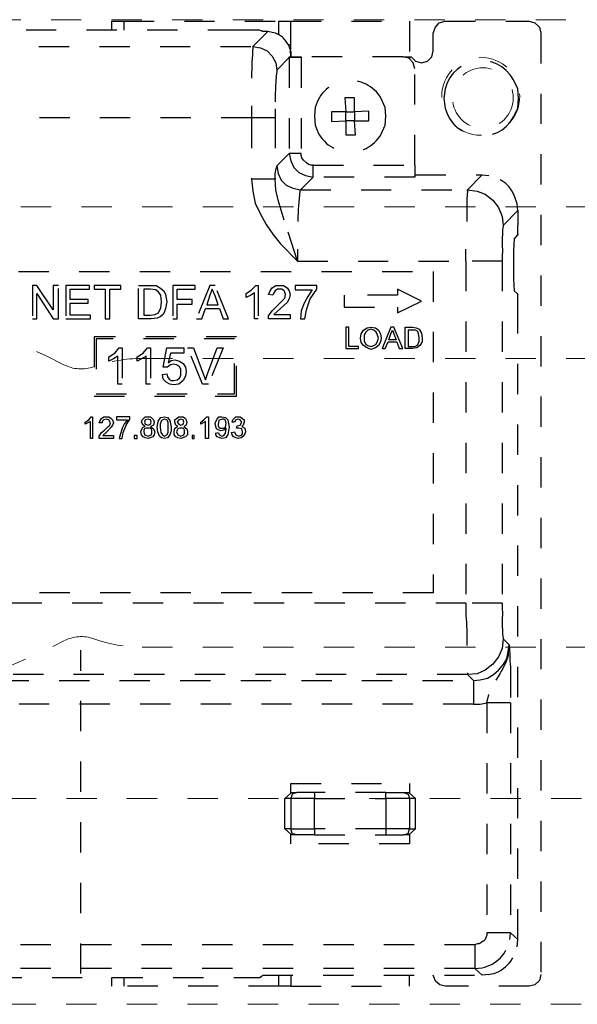
# Model space of a CAD drawing. Units: inches. Extents: x -2 to 1657, y -346 to 253.
# Drawn here: x 1317 to 1319, y -208 to -205 of the extents above; entities that cross this region are included whole.
import ezdxf

# ---------------------------------------------------------------- set-up
doc = ezdxf.new("R2010")
doc.units = ezdxf.units.IN
doc.header["$MEASUREMENT"] = 0
doc.linetypes.add('DASHED', pattern=[0.2, 0.1, -0.1])
doc.layers.add('HIDDEN RED', color=1, linetype='DASHED', lineweight=18)
doc.layers.add('LINE MAGENTA', color=6, linetype='Continuous', lineweight=35)

# ---------------------------------------------------------------- blocks, each defined once
blk = doc.blocks.new('Record Elevation')
at = {"layer": 'HIDDEN RED'}
blk.add_lwpolyline([(-13.313, 1.2466), (-35.063, 1.2466), (-35.063, 4.4966), (-13.313, 4.4966), (-13.313, 1.2466)], dxfattribs=at)
at = {"layer": 'HIDDEN RED', "lineweight": 25}
for points in [[(-31.8621, 4.4622), (-31.8621, 4.4916), (-31.8229, 4.4916), (-31.3107, 4.4916), (-31.2715, 4.4916)], [(-31.8229, 4.4916), (-31.8229, 4.4622)], [(-31.3107, 4.4475), (-31.3107, 4.4916)], [(-31.2715, 4.3985), (-31.2715, 4.4916), (-30.8795, 4.4916), (-30.8795, 4.374), (-30.8746, 4.374), (-30.8599, 4.3593), (-30.8403, 4.3544), (-30.8207, 4.3593), (-30.806, 4.374), (-30.8011, 4.3936), (-30.8011, 4.4524), (-30.7937, 4.472), (-30.7815, 4.4867), (-30.7619, 4.4916), (-30.485, 4.4916), (-30.4654, 4.4867), (-30.4507, 4.472), (-30.4458, 4.4524), (-30.4458, 1.3453), (-30.4507, 1.3257), (-30.4654, 1.311), (-30.485, 1.3061), (-30.7619, 1.3061), (-30.779, 1.311), (-30.7937, 1.3233), (-30.8011, 1.3429)], [(-33.9669, 4.4548), (-33.9498, 4.4573), (-33.9032, 4.4083), (-31.3965, 4.4083), (-31.3965, 4.4034)], [(-31.3475, 4.4573), (-31.3646, 4.4573), (-31.3671, 4.4597), (-31.3695, 4.4597), (-31.3744, 4.4622), (-31.4455, 4.4622), (-33.4597, 4.4622), (-33.5308, 4.4622), (-33.5357, 4.4597), (-33.5381, 4.4597), (-33.543, 4.4573), (-33.9498, 4.4573)], [(-31.3328, 4.4548), (-31.3475, 4.4573), (-31.3965, 4.4083), (-31.372, 4.4034), (-31.3499, 4.3936), (-31.3328, 4.3764), (-31.3205, 4.3544), (-31.3181, 4.3299), (-31.3181, 4.325)], [(-31.2715, 4.4132), (-31.2789, 4.4132)], [(-31.2715, 4.3911), (-31.2715, 4.374), (-31.2715, 4.3838), (-31.274, 4.3911), (-31.2715, 4.3936), (-31.2764, 4.4083)], [(-31.2372, 4.3715), (-31.2372, 4.0554), (-31.2764, 4.0554), (-31.2715, 4.0309), (-31.2617, 4.0089), (-31.2446, 3.9917), (-31.2225, 3.9819), (-31.198, 3.977), (-31.2397, 3.9353), (-30.6883, 3.9353), (-30.6393, 3.9844), (-30.6173, 3.9819)], [(-30.8623, 4.0162), (-30.8623, 4.3348), (-30.8672, 4.3544), (-30.8819, 4.3691), (-30.9015, 4.374), (-31.2372, 4.374)], [(-30.9015, 4.374), (-30.8795, 4.374), (-30.8795, 4.3666)], [(-30.5364, 4.1755), (-30.5217, 4.2049), (-30.5193, 4.2367), (-30.5217, 4.2686), (-30.5364, 4.298)], [(-30.7619, 4.2686), (-30.7668, 4.2367), (-30.7619, 4.2049)], [(-31.4014, 4.2122), (-31.4014, 4.173), (-32.7516, 4.173), (-32.7712, 4.2049), (-32.7932, 4.2343)], [(-31.323, 4.2024), (-31.323, 4.173), (-31.4014, 4.173), (-31.4014, 3.9697)], [(-31.323, 4.173), (-31.323, 3.9697), (-31.4014, 3.9697), (-31.3965, 3.9304), (-31.3891, 3.8912), (-31.372, 3.8545), (-31.3524, 3.8202), (-31.3303, 3.7883), (-31.3058, 3.7565), (-31.2495, 3.7001), (-30.6932, 3.7001), (-30.6932, 2.5705), (-34.212, 2.5705)], [(-31.198, 4.0162), (-30.8623, 4.0162), (-30.8623, 3.977), (-31.198, 3.977), (-31.198, 4.0162), (-31.2054, 4.0162), (-31.2127, 4.0187), (-31.2201, 4.0236), (-31.2299, 4.0334), (-31.2348, 4.0407), (-31.2372, 4.0481), (-31.2372, 4.0554)], [(-30.8623, 3.9819), (-30.8599, 3.9844), (-30.6393, 3.9844)], [(-30.6883, 3.9304), (-30.6883, 3.9353), (-30.6565, 3.9304), (-30.6295, 3.9206), (-30.605, 3.901), (-30.5854, 3.8765), (-30.5732, 3.8471), (-30.5707, 3.8177), (-30.5707, 3.8153)], [(-30.5217, 3.8667), (-30.5242, 3.8888)], [(-30.5707, 3.8177), (-30.5217, 3.8667), (-30.5217, 3.8251), (-30.5217, 3.8177)], [(-30.5217, 3.7883), (-30.5217, 3.7859), (-30.5242, 3.7859), (-30.534, 3.7736), (-30.5364, 3.7344), (-30.5364, 3.6413), (-30.534, 3.6021), (-30.5242, 3.5923), (-30.5217, 3.5898)], [(-30.5732, 3.7222), (-30.5732, 3.7001), (-30.6932, 3.7001), (-30.6932, 3.7393)], [(-30.5732, 3.7001), (-30.5732, 2.5705), (-30.6932, 2.5705), (-30.6932, 2.5313)], [(-30.5707, 2.4529), (-30.5511, 2.4333), (-30.5487, 2.4014), (-30.5487, 2.3818), (-30.5462, 2.3598), (-30.5462, 2.2421), (-30.5462, 1.4825), (-30.5217, 1.4605), (-30.5217, 3.5531), (-30.5217, 3.5604)], [(-30.5732, 2.5705), (-30.5732, 2.5484)], [(-30.5707, 2.4553), (-30.5707, 2.4529), (-30.5732, 2.421), (-30.5854, 2.3941), (-30.605, 2.3696), (-30.6295, 2.35), (-30.6565, 2.3377), (-30.6883, 2.3353), (-30.6687, 2.3157), (-30.6467, 2.3181), (-30.6222, 2.323), (-30.6026, 2.3353), (-30.5854, 2.35), (-30.5707, 2.3671), (-30.5585, 2.3867), (-30.5536, 2.4112), (-30.5511, 2.4333), (-30.5536, 2.4063)], [(-31.965, 1.3478), (-31.965, 2.4161)], [(-30.6883, 2.3402), (-30.6883, 2.3353), (-34.2169, 2.3353), (-34.2169, 2.3402)], [(-34.2365, 2.3157), (-30.6687, 2.3157), (-30.6687, 2.2372), (-30.6467, 2.2372), (-30.6246, 2.2421), (-30.6246, 1.4825), (-30.6246, 1.4752), (-30.6295, 1.4605), (-30.6344, 1.4556), (-30.6491, 1.4458), (-30.6565, 1.4458), (-30.6638, 1.4433), (-30.6638, 1.3649), (-33.5332, 1.3649)], [(-30.5462, 2.2421), (-30.6246, 2.2421), (-30.6173, 2.2691)], [(-30.6687, 2.2372), (-34.2414, 2.2372), (-34.2414, 1.9555), (-34.3198, 1.9555), (-34.3198, 1.9334)], [(-31.1931, 1.9457), (-31.2519, 1.9457), (-31.2666, 1.9407), (-31.2715, 1.926), (-31.2911, 1.926), (-31.2715, 1.9432), (-31.2715, 1.9751), (-30.8795, 1.9751), (-30.8795, 1.9432), (-30.8599, 1.926), (-30.8795, 1.926), (-30.8795, 1.8256), (-30.9579, 1.8256), (-30.9579, 1.806), (-30.8991, 1.806), (-30.8844, 1.8109), (-30.8795, 1.8256), (-30.8599, 1.8256), (-30.8599, 1.926)], [(-31.1931, 1.806), (-31.2519, 1.806), (-31.2666, 1.8109), (-31.2715, 1.8256), (-31.2911, 1.8256), (-31.2911, 1.926)], [(-30.9579, 1.9457), (-30.8991, 1.9457), (-30.8844, 1.9407), (-30.8795, 1.926), (-30.9579, 1.926), (-30.9579, 1.9457), (-31.1931, 1.9457), (-31.1931, 1.926), (-31.2715, 1.926), (-31.2715, 1.8256), (-31.1931, 1.8256), (-31.1931, 1.806), (-30.9579, 1.806)], [(-31.2715, 1.9457), (-31.2519, 1.9457)], [(-30.8991, 1.9457), (-30.8795, 1.9457)], [(-30.8599, 1.8256), (-30.8795, 1.8084), (-30.8795, 1.7766), (-31.2715, 1.7766), (-31.2715, 1.8084), (-31.2911, 1.8256)], [(-30.6638, 1.4433), (-33.5332, 1.4433), (-33.5332, 1.7594), (-33.5381, 1.7888)], [(-31.2519, 1.806), (-31.2715, 1.806)], [(-30.8795, 1.806), (-30.8991, 1.806)], [(-30.5487, 1.4605), (-30.5462, 1.4825), (-30.6246, 1.4825)], [(-30.5242, 1.436), (-30.5217, 1.4605)], [(-30.6173, 1.3453), (-30.6393, 1.3429), (-30.6638, 1.3649), (-30.6393, 1.3674)], [(-33.5577, 1.3429), (-33.543, 1.3429), (-33.5381, 1.338), (-33.5357, 1.338), (-33.5308, 1.3355), (-33.4597, 1.3355), (-31.4455, 1.3355), (-31.3744, 1.3355), (-31.3695, 1.338), (-31.3671, 1.338), (-31.3646, 1.3429), (-30.6393, 1.3429)], [(-31.2715, 1.3061), (-31.3107, 1.3061), (-31.8621, 1.3061), (-31.8621, 1.3355)], [(-31.8229, 1.3355), (-31.8229, 1.3061)], [(-31.3107, 1.3061), (-31.3107, 1.3429)], [(-31.2715, 1.3429), (-31.2715, 1.3061), (-30.8795, 1.3061), (-30.8795, 1.3429)]]:
    blk.add_lwpolyline(points, dxfattribs=at)
blk.add_lwpolyline([(-31.3181, 4.3299), (-31.2764, 4.3715), (-31.2764, 4.0554), (-31.3181, 4.0138), (-31.3132, 3.9893), (-31.3034, 3.9672), (-31.2862, 3.95), (-31.2642, 3.9402), (-31.2397, 3.9353), (-31.2421, 3.9304, 0.026988), (-31.2495, 3.7393), (-31.2495, 3.7001), (-31.2936, 3.8349), (-31.3132, 3.901), (-31.3205, 3.9353), (-31.323, 3.9697), (-31.323, 3.9868), (-31.3205, 4.0015), (-31.3181, 4.0113), (-31.3181, 4.0138)], format="xyb", dxfattribs=at)
for points in [[(-31.2372, 4.374), (-31.2372, 4.3715), (-31.2764, 4.3715), (-31.2764, 4.374)], [(-31.0608, 4.1926), (-31.0608, 4.2392), (-31.0927, 4.2392), (-31.0902, 4.1926), (-31.1368, 4.1926), (-31.1368, 4.1608), (-31.0902, 4.1632), (-31.0902, 4.1167), (-31.0584, 4.1167), (-31.0608, 4.1632), (-31.0142, 4.1632), (-31.0142, 4.1951)], [(-31.0608, 4.1632), (-31.0902, 4.1632), (-31.0902, 4.1926), (-31.0608, 4.1926)], [(-32.5702, 3.6658), (-30.8011, 3.6658), (-30.8011, 2.6048), (-32.5702, 2.6048)], [(-32.1096, 3.5923), (-32.0556, 3.509), (-32.0385, 3.509), (-32.0385, 3.6192), (-32.0556, 3.6192), (-32.0556, 3.5384), (-32.1096, 3.6192), (-32.1243, 3.6192), (-32.1243, 3.509), (-32.1096, 3.509)], [(-31.9331, 3.5212), (-31.9993, 3.5212), (-31.9993, 3.5604), (-31.9405, 3.5604), (-31.9405, 3.5727), (-31.9993, 3.5727), (-31.9993, 3.607), (-31.9356, 3.607), (-31.9356, 3.6192), (-32.014, 3.6192), (-32.014, 3.509), (-31.9331, 3.509)], [(-31.8694, 3.607), (-31.8327, 3.607), (-31.8327, 3.6192), (-31.9209, 3.6192), (-31.9209, 3.607), (-31.8841, 3.607), (-31.8841, 3.509), (-31.8694, 3.509)], [(-31.7322, 3.509), (-31.7739, 3.509), (-31.7739, 3.6192), (-31.715, 3.6192), (-31.7003, 3.6094), (-31.6905, 3.6021), (-31.6856, 3.5898), (-31.6807, 3.5653), (-31.6856, 3.5433), (-31.6881, 3.5335), (-31.693, 3.5237), (-31.7028, 3.5163), (-31.7126, 3.5114)], [(-31.6464, 3.558), (-31.5974, 3.558), (-31.5974, 3.5727), (-31.6464, 3.5727), (-31.6464, 3.607), (-31.5876, 3.607), (-31.5876, 3.6192), (-31.6611, 3.6192), (-31.6611, 3.509), (-31.6464, 3.509)], [(-31.5533, 3.5433), (-31.5068, 3.5433), (-31.4945, 3.509), (-31.4774, 3.509), (-31.5215, 3.6192), (-31.5386, 3.6192), (-31.5827, 3.509), (-31.5656, 3.509)], [(-31.3867, 3.6192), (-31.3793, 3.6192), (-31.3793, 3.509), (-31.3916, 3.509), (-31.3916, 3.5947), (-31.4039, 3.5874), (-31.4186, 3.58), (-31.4186, 3.5923), (-31.4014, 3.6045)], [(-31.3058, 3.5433), (-31.3279, 3.5237), (-31.274, 3.5237), (-31.274, 3.509), (-31.345, 3.509), (-31.345, 3.5188), (-31.3328, 3.5359), (-31.3181, 3.5506), (-31.2911, 3.5776), (-31.2887, 3.5898), (-31.2911, 3.5972), (-31.2936, 3.6021), (-31.3009, 3.607), (-31.3083, 3.607), (-31.3156, 3.607), (-31.323, 3.6021), (-31.3279, 3.5947), (-31.3303, 3.5874), (-31.345, 3.5898), (-31.3401, 3.6021), (-31.3328, 3.6119), (-31.3205, 3.6192), (-31.3083, 3.6192), (-31.296, 3.6192), (-31.2838, 3.6119), (-31.2764, 3.6021), (-31.274, 3.5898), (-31.2764, 3.5751), (-31.2838, 3.5629)], [(-31.2005, 3.6045), (-31.2152, 3.5825), (-31.2274, 3.5604), (-31.2372, 3.5359), (-31.2397, 3.509), (-31.225, 3.509), (-31.2201, 3.5384), (-31.2078, 3.5751), (-31.1858, 3.607), (-31.1858, 3.6192), (-31.2568, 3.6192), (-31.2568, 3.6045)], [(-31.7077, 3.5286), (-31.7003, 3.5457), (-31.6979, 3.5653), (-31.7003, 3.5874), (-31.7077, 3.5972), (-31.7175, 3.6045), (-31.7347, 3.607), (-31.7567, 3.607), (-31.7567, 3.5212), (-31.7347, 3.5212), (-31.7199, 3.5237)], [(-31.5484, 3.5555), (-31.5117, 3.5555), (-31.5215, 3.5849), (-31.5313, 3.607), (-31.5386, 3.5874)], [(-31.0951, 3.5874), (-31.0951, 3.5482), (-30.9187, 3.5482), (-30.9187, 3.5286), (-30.8403, 3.5678), (-30.9187, 3.607), (-30.9187, 3.5874)], [(-31.0485, 3.4183), (-31.0804, 3.4183), (-31.0804, 3.482), (-31.0902, 3.482), (-31.0902, 3.411), (-31.0485, 3.411)], [(-31.0069, 3.4085), (-31.0191, 3.4134), (-31.0314, 3.4208), (-31.0387, 3.4306), (-31.0412, 3.4453), (-31.0387, 3.46), (-31.0314, 3.4722), (-31.0191, 3.4796), (-31.0069, 3.482), (-30.9922, 3.4796), (-30.9824, 3.4722), (-30.975, 3.46), (-30.9726, 3.4453), (-30.975, 3.433), (-30.9824, 3.4208), (-30.9922, 3.4134)], [(-30.9505, 3.433), (-30.9211, 3.433), (-30.9138, 3.411), (-30.9015, 3.411), (-30.9309, 3.482), (-30.9407, 3.482), (-30.9701, 3.411), (-30.9603, 3.411)], [(-30.8697, 3.411), (-30.8942, 3.411), (-30.8942, 3.482), (-30.8697, 3.482), (-30.8574, 3.4796), (-30.8476, 3.4747), (-30.8403, 3.4624), (-30.8378, 3.4453), (-30.8378, 3.433), (-30.8452, 3.4208), (-30.855, 3.4134)], [(-31.9209, 3.2541), (-31.4504, 3.2541), (-31.4504, 3.4502), (-31.9209, 3.4502)], [(-31.0069, 3.4747), (-31.0167, 3.4722), (-31.024, 3.4649), (-31.0289, 3.4551), (-31.0289, 3.4453), (-31.0289, 3.4355), (-31.024, 3.4257), (-31.0167, 3.4208), (-31.0069, 3.4183), (-30.9971, 3.4208), (-30.9897, 3.4257), (-30.9848, 3.4355), (-30.9824, 3.4453), (-30.9848, 3.4551), (-30.9897, 3.4649), (-30.9971, 3.4722)], [(-30.9309, 3.46), (-30.9236, 3.4404), (-30.9481, 3.4404), (-30.9407, 3.46), (-30.9358, 3.4722)], [(-30.8599, 3.4722), (-30.8697, 3.4722), (-30.8844, 3.4722), (-30.8844, 3.4183), (-30.8697, 3.4183), (-30.8623, 3.4183), (-30.8525, 3.4232), (-30.8476, 3.4355), (-30.8476, 3.4477), (-30.8501, 3.46), (-30.8525, 3.4673)], [(-31.4578, 3.4428), (-31.9135, 3.4428), (-31.9135, 3.2615), (-31.4578, 3.2615)], [(-31.8376, 3.4134), (-31.8278, 3.4134), (-31.8278, 3.2934), (-31.8425, 3.2934), (-31.8425, 3.3865), (-31.8572, 3.3767), (-31.8719, 3.3693), (-31.8719, 3.384), (-31.8523, 3.3963)], [(-31.7788, 3.3693), (-31.7788, 3.384), (-31.7592, 3.3963), (-31.7445, 3.4134), (-31.7347, 3.4134), (-31.7347, 3.2934), (-31.7494, 3.2934), (-31.7494, 3.3865), (-31.7641, 3.3767)], [(-31.6587, 3.2909), (-31.6709, 3.2934), (-31.6832, 3.3007), (-31.693, 3.3105), (-31.6954, 3.3252), (-31.6807, 3.3277), (-31.6783, 3.3179), (-31.6734, 3.3105), (-31.666, 3.3056), (-31.6587, 3.3056), (-31.6464, 3.3081), (-31.6391, 3.313), (-31.6342, 3.3228), (-31.6342, 3.3326), (-31.6342, 3.3424), (-31.6391, 3.3522), (-31.6489, 3.3571), (-31.6587, 3.3595), (-31.6685, 3.3571), (-31.6783, 3.3497), (-31.693, 3.3497), (-31.6807, 3.4134), (-31.6244, 3.4134), (-31.6244, 3.3963), (-31.6685, 3.3963), (-31.6758, 3.3644), (-31.666, 3.3718), (-31.6538, 3.3742), (-31.6391, 3.3693), (-31.6268, 3.362), (-31.6195, 3.3497), (-31.617, 3.335), (-31.6195, 3.3203), (-31.6268, 3.3056), (-31.6415, 3.2934)], [(-31.5435, 3.2934), (-31.5631, 3.2934), (-31.6121, 3.4134), (-31.5925, 3.4134), (-31.5607, 3.3277), (-31.5533, 3.3081), (-31.546, 3.3277), (-31.5141, 3.4134), (-31.4945, 3.4134)], [(-31.9307, 3.1855), (-31.9258, 3.1855), (-31.9258, 3.1145), (-31.9331, 3.1145), (-31.9331, 3.1708), (-31.9503, 3.161), (-31.9503, 3.1684), (-31.938, 3.1757)], [(-31.8792, 3.1365), (-31.8915, 3.1243), (-31.8572, 3.1243), (-31.8572, 3.1145), (-31.9037, 3.1145), (-31.9037, 3.1218), (-31.8964, 3.1341), (-31.8866, 3.1414), (-31.8743, 3.1537), (-31.8694, 3.1586), (-31.867, 3.1659), (-31.8719, 3.1757), (-31.8792, 3.1782), (-31.889, 3.1757), (-31.8939, 3.1708), (-31.8939, 3.1659), (-31.9037, 3.1659), (-31.9013, 3.1733), (-31.8964, 3.1806), (-31.889, 3.1855), (-31.8792, 3.1855), (-31.8719, 3.1855), (-31.8645, 3.1806), (-31.8596, 3.1757), (-31.8572, 3.1659), (-31.8596, 3.1586), (-31.8645, 3.1512)], [(-31.8106, 3.1757), (-31.8204, 3.1635), (-31.8278, 3.1488), (-31.8376, 3.1145), (-31.8278, 3.1145), (-31.8253, 3.1341), (-31.8155, 3.1586), (-31.8033, 3.1782), (-31.8033, 3.1855), (-31.8474, 3.1855), (-31.8474, 3.1757)], [(-31.7665, 3.1365), (-31.7616, 3.1488), (-31.7592, 3.1512), (-31.7518, 3.1537), (-31.7592, 3.1586), (-31.7641, 3.1684), (-31.7616, 3.1757), (-31.7518, 3.1855), (-31.7445, 3.1855), (-31.7347, 3.1855), (-31.7248, 3.1757), (-31.7224, 3.1684), (-31.7248, 3.1586), (-31.7347, 3.1537), (-31.7248, 3.1463), (-31.7199, 3.1365), (-31.7224, 3.1267), (-31.7273, 3.1194), (-31.742, 3.1145), (-31.7518, 3.1169), (-31.7592, 3.1194), (-31.7641, 3.1267)], [(-31.7052, 3.1218), (-31.7101, 3.1365), (-31.7126, 3.1512), (-31.7101, 3.1635), (-31.7077, 3.1733), (-31.7003, 3.1831), (-31.6881, 3.1855), (-31.6783, 3.1831), (-31.6709, 3.1733), (-31.666, 3.1512), (-31.666, 3.139), (-31.6709, 3.1267), (-31.6783, 3.1169), (-31.6881, 3.1145), (-31.6979, 3.1169)], [(-31.6562, 3.1365), (-31.6538, 3.1488), (-31.6489, 3.1512), (-31.644, 3.1537), (-31.6513, 3.1586), (-31.6538, 3.1684), (-31.6538, 3.1757), (-31.6489, 3.1806), (-31.6415, 3.1855), (-31.6342, 3.1855), (-31.6268, 3.1855), (-31.6195, 3.1806), (-31.617, 3.1757), (-31.6146, 3.1684), (-31.617, 3.1586), (-31.6244, 3.1537), (-31.6146, 3.1463), (-31.6121, 3.1365), (-31.6121, 3.1267), (-31.6195, 3.1194), (-31.6342, 3.1145), (-31.644, 3.1169), (-31.6513, 3.1194), (-31.6562, 3.1267)], [(-31.5484, 3.1855), (-31.5435, 3.1855), (-31.5435, 3.1145), (-31.5533, 3.1145), (-31.5533, 3.1708), (-31.568, 3.161), (-31.568, 3.1684), (-31.5582, 3.1757)], [(-31.4994, 3.1145), (-31.5141, 3.1194), (-31.519, 3.1267), (-31.519, 3.1316), (-31.5117, 3.1341), (-31.5068, 3.1267), (-31.4994, 3.1218), (-31.4921, 3.1243), (-31.4872, 3.1316), (-31.4847, 3.1463), (-31.4847, 3.1488), (-31.4921, 3.1414), (-31.5019, 3.139), (-31.5092, 3.1414), (-31.5166, 3.1463), (-31.519, 3.1537), (-31.5215, 3.1635), (-31.519, 3.1708), (-31.5141, 3.1782), (-31.5092, 3.1855), (-31.4994, 3.1855), (-31.4872, 3.1831), (-31.4798, 3.1757), (-31.4749, 3.1512), (-31.4774, 3.139), (-31.4798, 3.1267), (-31.4872, 3.1169)], [(-31.4455, 3.1145), (-31.4602, 3.1194), (-31.4651, 3.1267), (-31.4676, 3.1341), (-31.4578, 3.1365), (-31.4529, 3.1267), (-31.4431, 3.1218), (-31.4333, 3.1267), (-31.4308, 3.1316), (-31.4308, 3.1365), (-31.4333, 3.1463), (-31.4431, 3.1488), (-31.4504, 3.1488), (-31.448, 3.1561), (-31.4382, 3.1586), (-31.4333, 3.1684), (-31.4382, 3.1757), (-31.4455, 3.1782), (-31.4529, 3.1757), (-31.4578, 3.1684), (-31.4651, 3.1684), (-31.4627, 3.1757), (-31.4529, 3.1855), (-31.4455, 3.1855), (-31.4382, 3.1855), (-31.4308, 3.1806), (-31.4259, 3.1757), (-31.4259, 3.1684), (-31.4284, 3.1586), (-31.4333, 3.1537), (-31.4235, 3.1488), (-31.421, 3.1365), (-31.4235, 3.1292), (-31.4284, 3.1218), (-31.4357, 3.1169)], [(-31.7543, 3.1684), (-31.7518, 3.161), (-31.742, 3.1586), (-31.7347, 3.161), (-31.7322, 3.1684), (-31.7347, 3.1757), (-31.742, 3.1782), (-31.7518, 3.1757)], [(-31.6979, 3.1733), (-31.7028, 3.161), (-31.7028, 3.1512), (-31.7003, 3.1341), (-31.6954, 3.1267), (-31.6881, 3.1218), (-31.6807, 3.1267), (-31.6758, 3.1341), (-31.6758, 3.1512), (-31.6758, 3.1684), (-31.6807, 3.1757), (-31.6881, 3.1782)], [(-31.6342, 3.1586), (-31.6268, 3.161), (-31.6244, 3.1684), (-31.6268, 3.1757), (-31.6342, 3.1782), (-31.6415, 3.1757), (-31.6464, 3.1684), (-31.6415, 3.161)], [(-31.497, 3.1488), (-31.4921, 3.1488), (-31.4872, 3.1512), (-31.4847, 3.1635), (-31.4872, 3.1733), (-31.4921, 3.1782), (-31.497, 3.1782), (-31.5043, 3.1757), (-31.5092, 3.1733), (-31.5117, 3.161), (-31.5117, 3.1561), (-31.5092, 3.1512), (-31.5043, 3.1488)], [(-31.7788, 3.1243), (-31.7886, 3.1243), (-31.7886, 3.1145), (-31.7788, 3.1145)], [(-31.7445, 3.1488), (-31.7494, 3.1488), (-31.7543, 3.1463), (-31.7567, 3.1414), (-31.7567, 3.1365), (-31.7543, 3.1267), (-31.742, 3.1218), (-31.7322, 3.1267), (-31.7298, 3.1316), (-31.7298, 3.1365), (-31.7298, 3.1414), (-31.7322, 3.1463), (-31.7371, 3.1488)], [(-31.6489, 3.1365), (-31.644, 3.1267), (-31.6342, 3.1218), (-31.6244, 3.1267), (-31.6219, 3.1316), (-31.6219, 3.1365), (-31.6219, 3.1414), (-31.6244, 3.1463), (-31.6293, 3.1488), (-31.6391, 3.1488), (-31.644, 3.1463), (-31.6464, 3.1414)], [(-31.5901, 3.1243), (-31.5974, 3.1243), (-31.5974, 3.1145), (-31.5901, 3.1145)], [(-30.9579, 1.8256), (-31.1931, 1.8256), (-31.1931, 1.926), (-30.9579, 1.926)]]:
    blk.add_lwpolyline(points, close=True, dxfattribs=at)
blk.add_lwpolyline([(-30.9726, 4.1191), (-30.9603, 4.1485), (-30.9579, 4.1779), (-30.9603, 4.2073), (-30.9726, 4.2367, 0.670087), (-31.1907, 4.2073), (-31.1931, 4.1779), (-31.1907, 4.1485, 0.670087)], format="xyb", close=True, dxfattribs=at)
at = {"layer": 'HIDDEN RED'}
for points in [[(-33.0122, 3.8786, 0.414214), (-33.1372, 3.7536), (-33.1372, 3.7506, 0.399987), (-33.0183, 3.6257, -0.107187), (-32.0208, 3.3578, 0.20719), (-31.9217, 3.3511, -0.085523), (-31.7622, 3.3786), (-30.2622, 3.3786, 0.414214), (-30.1372, 3.5036), (-30.1372, 3.7536, 0.414214), (-30.2622, 3.8786)], [(-32.0208, 2.4463, -0.107187), (-33.0183, 2.1784, 0.399987), (-33.1372, 2.0535), (-33.1372, 2.0505, 0.414214), (-33.0122, 1.9255), (-30.2622, 1.9255, 0.414214), (-30.1372, 2.0505), (-30.1372, 2.3005, 0.414214), (-30.2622, 2.4255), (-31.7622, 2.4255, -0.085523), (-31.9217, 2.453, 0.20719)]]:
    blk.add_lwpolyline(points, format="xyb", close=True, dxfattribs=at)
for centre, radius in [((-30.6443, 4.2437), 0.1287), ((-30.6372, 4.238), 0.1)]:
    blk.add_circle(centre, radius, dxfattribs=at)
at = {"layer": 'HIDDEN RED', "lineweight": 25}
for points in [[(-31.2764, 4.4083), (-31.2923, 4.4351), (-31.3017, 4.4468), (-31.3328, 4.4548)], [(-31.3965, 4.4034), (-31.4024, 4.3433), (-31.4013, 4.2728), (-31.4014, 4.2122)], [(-30.5364, 4.298), (-30.5905, 4.3959), (-30.733, 4.376), (-30.7619, 4.2686)], [(-31.3181, 4.325), (-31.3227, 4.2915), (-31.3231, 4.2365), (-31.323, 4.2024)], [(-30.7619, 4.2049), (-30.7365, 4.0987), (-30.5869, 4.0792), (-30.5364, 4.1755)], [(-30.5242, 3.8888), (-30.5406, 3.9434), (-30.5617, 3.9674), (-30.6173, 3.9819)], [(-30.6883, 3.9304), (-30.6942, 3.867), (-30.6872, 3.8029), (-30.6932, 3.7393)], [(-30.5707, 3.8153), (-30.5751, 3.782), (-30.5725, 3.7559), (-30.5732, 3.7222)], [(-30.5217, 3.7883), (-30.5217, 3.7981), (-30.5217, 3.8079), (-30.5217, 3.8177)], [(-30.5217, 3.5604), (-30.5217, 3.5702), (-30.5217, 3.58), (-30.5217, 3.5898)], [(-30.5732, 2.5484), (-30.5725, 2.5147), (-30.5751, 2.4886), (-30.5707, 2.4553)], [(-30.6932, 2.5313), (-30.6871, 2.4677), (-30.6945, 2.4036), (-30.6883, 2.3402)], [(-30.5536, 2.4063), (-30.5548, 2.3635), (-30.6065, 2.311), (-30.6173, 2.2691)], [(-30.6393, 1.3674), (-30.5945, 1.3763), (-30.5552, 1.415), (-30.5487, 1.4605)], [(-30.6173, 1.3453), (-30.5708, 1.3504), (-30.5337, 1.3916), (-30.5242, 1.436)]]:
    blk.add_open_spline(points, degree=3, dxfattribs=at)

msp = doc.modelspace()

# ---------------------------------------------------------------- block references
at = {"layer": 'LINE MAGENTA'}
msp.add_blockref('Record Elevation', (1349.6639, -209.25), dxfattribs=at)

doc.saveas('drawing.dxf')
